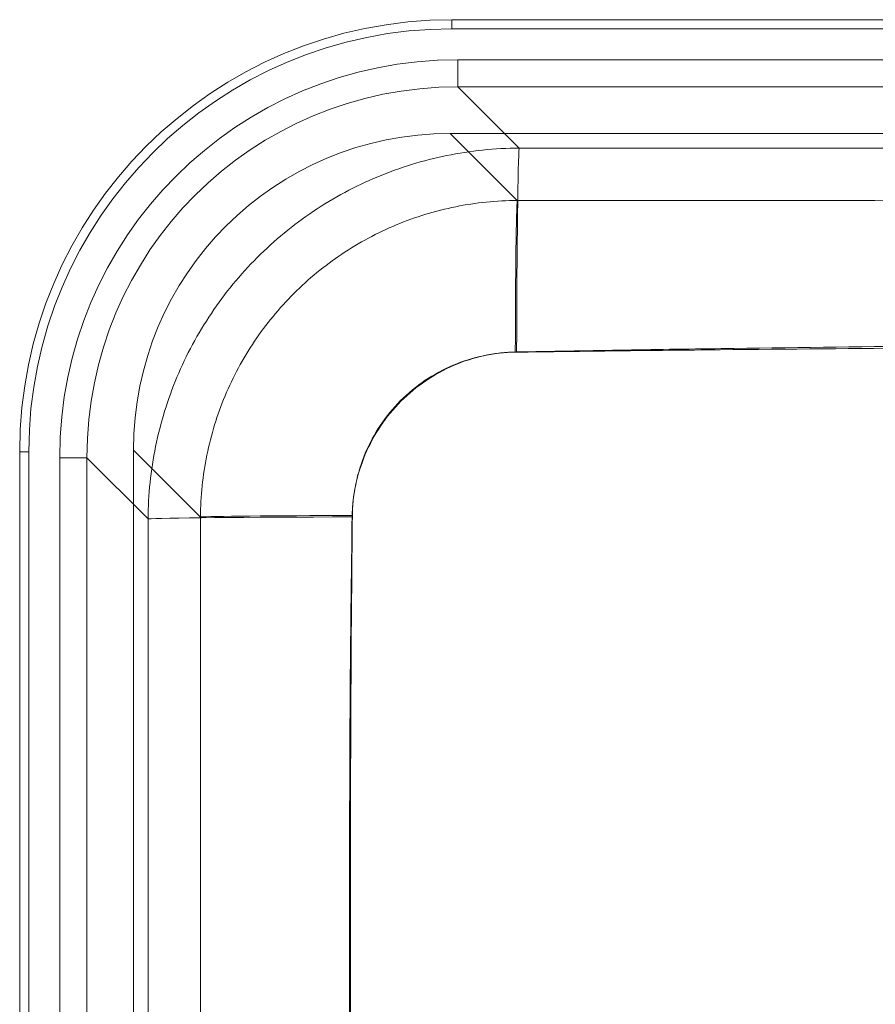
# Model space of a CAD drawing. Units: millimetres. Extents: x -323 to 289, y -225 to 225.
# Drawn here: x -289 to -101, y 9 to 225 of the extents above; entities that cross this region are included whole.
import ezdxf
from ezdxf.lldxf.tags import DXFTag

# ---------------------------------------------------------------- set-up
doc = ezdxf.new("R2010")
doc.units = ezdxf.units.MM
doc.layers.add('TOP$14', color=7, linetype='CONTINUOUS', true_color=0xffffff)
doc.layers.add('TOP$6', color=7, linetype='CONTINUOUS', true_color=0xffffff)
tags = doc.linetypes.add('DASHED', pattern=[25.72, 12.86, -12.86]).pattern_tags.tags
tags[6:7] = [DXFTag(74, 4), DXFTag(75, 0), DXFTag(340, '0'), DXFTag(46, 0.0), DXFTag(50, 0.0), DXFTag(44, 0.0), DXFTag(45, 0.0)]
tags[4:5] = [DXFTag(74, 4), DXFTag(75, 0), DXFTag(340, '0'), DXFTag(46, 0.0), DXFTag(50, 0.0), DXFTag(44, 0.0), DXFTag(45, 0.0)]

msp = doc.modelspace()

# ---------------------------------------------------------------- linework, layer by layer
at = {"layer": 'TOP$14', "color": 155, "linetype": 'CONTINUOUS', "lineweight": 18}
for p, q in [((-194, 225), (194, 225)), ((-194.38, 200), (194.38, 200)), ((-289, -130), (-289, 130)), ((-264, -130.38), (-264, 130.38))]:
    msp.add_line(p, q, dxfattribs=at)
at = {"layer": 'TOP$14', "color": 155, "linetype": 'DASHED', "lineweight": 13}
for p, q in [((-194, 223), (-194, 225)), ((-194, 223), (-64.41, 223)), ((-192.69, 216.21), (-192.69, 210.24)), ((-64.41, 216.21), (-192.69, 216.21)), ((-192.69, 210.24), (-56.67, 210.24)), ((-192.69, 210.24), (-179.22, 196.78)), ((-287, 130), (-289, 130)), ((-287, 4), (-287, 130)), ((-280.21, 128.69), (-274.24, 128.69)), ((-280.21, 128.69), (-280.21, 4)), ((-260.78, 115.23), (-274.24, 128.69)), ((-274.24, -128.69), (-274.24, 128.69))]:
    msp.add_line(p, q, dxfattribs=at)
at = {"layer": 'TOP$14', "color": 155, "linetype": 'CONTINUOUS', "lineweight": 13}
for p, q in [((-194.38, 200), (-179.65, 185.26)), ((-249.27, 115.65), (-264, 130.38))]:
    msp.add_line(p, q, dxfattribs=at)
at = {"layer": 'TOP$14', "color": 155, "linetype": 'CONTINUOUS', "lineweight": 18, "extrusion": (0, 0, -1)}
msp.add_arc((194, 130), 95, 0, 90, dxfattribs=at)
at = {"layer": 'TOP$14', "color": 155, "linetype": 'DASHED', "lineweight": 13, "extrusion": (0, 0, -1)}
msp.add_arc((194, 130), 93, 0, 90, dxfattribs=at)
at = {"layer": 'TOP$14', "color": 155, "linetype": 'DASHED', "lineweight": 13}
for centre, major_axis, ratio, start_param, end_param in [((-191.72, 127.72), (62.91, -62.91), 0.989133, 2.361658, 3.921528), ((-191.72, 127.72), (-58.71, 58.71), 0.987571, 5.50325, 7.06312), ((-179.22, 150.03), (-0.06, -47), 0.012206, 3.24632, 4.671674), ((-214.04, 115.23), (47, 0.05), 0.009285, 1.611372, 3.036868)]:
    msp.add_ellipse(centre, major_axis=major_axis, ratio=ratio, start_param=start_param, end_param=end_param, dxfattribs=at)
at = {"layer": 'TOP$14', "color": 155, "linetype": 'CONTINUOUS', "lineweight": 18, "extrusion": (0, 0, -1)}
msp.add_ellipse((-193.61, 129.61), major_axis=(50.04, -50.04), ratio=0.989133, start_param=2.361658, end_param=3.921528, dxfattribs=at)
at = {"layer": 'TOP$14', "color": 155, "linetype": 'CONTINUOUS', "lineweight": 13}
for centre, major_axis, ratio, start_param, end_param in [((-179.65, 150.46), (-0.04, -35), 0.012215, 3.24632, 4.671578), ((-214.46, 115.65), (35, 0.03), 0.009348, 1.611443, 3.036868)]:
    msp.add_ellipse(centre, major_axis=major_axis, ratio=ratio, start_param=start_param, end_param=end_param, dxfattribs=at)
at = {"layer": 'TOP$14', "color": 155, "linetype": 'DASHED', "lineweight": 13}
for points, knots in [([(-179.22, 196.78), (-184.59, 196.75), (-189.96, 196.18), (-200.37, 194.05), (-205.42, 192.5), (-212.78, 189.43), (-215.21, 188.28), (-219.93, 185.74), (-222.22, 184.36), (-228.87, 179.9), (-233.04, 176.46), (-240.54, 168.96), (-243.91, 164.86), (-248.37, 158.21), (-249.76, 155.9), (-252.28, 151.21), (-253.42, 148.82), (-255.46, 143.93), (-256.36, 141.44), (-257.93, 136.36), (-258.59, 133.76), (-260.2, 125.9), (-260.75, 120.59), (-260.78, 115.23)], [0, 0, 0, 0, 0.125, 0.125, 0.25, 0.25, 0.3125, 0.3125, 0.375, 0.375, 0.5, 0.5, 0.625, 0.625, 0.6875, 0.6875, 0.75, 0.75, 0.8125, 0.8125, 0.875, 0.875, 1, 1, 1, 1]), ([(0, 196.68), (-29.87, 196.68), (-59.74, 196.69), (-104.54, 196.72), (-119.48, 196.73), (-149.35, 196.75), (-164.29, 196.76), (-179.22, 196.78)], [0, 0, 0, 0, 0.5, 0.5, 0.75, 0.75, 1, 1, 1, 1]), ([(-215.95, 115.67), (-215.92, 118.04), (-215.65, 120.39), (-214.67, 125.03), (-213.96, 127.29), (-212.13, 131.6), (-211, 133.69), (-208.37, 137.62), (-206.88, 139.43), (-201.91, 144.42), (-197.88, 147.16), (-191.38, 149.93), (-189.15, 150.64), (-184.55, 151.63), (-182.17, 151.91), (-179.8, 151.95)], [0, 0, 0, 0, 0.125, 0.125, 0.25, 0.25, 0.375, 0.375, 0.5, 0.5, 0.75, 0.75, 0.875, 0.875, 1, 1, 1, 1]), ([(-179.8, 151.95), (-172.3, 152.07), (-164.81, 152.22), (-149.83, 152.47), (-142.34, 152.58), (-119.87, 152.88), (-104.88, 153.07), (-74.92, 153.4), (-59.94, 153.54), (-29.97, 153.7), (-14.98, 153.71), (0, 153.71)], [0, 0, 0, 0, 0.125, 0.125, 0.25, 0.25, 0.5, 0.5, 0.75, 0.75, 1, 1, 1, 1]), ([(-260.78, 115.23), (-260.77, 105.63), (-260.77, 96.02), (-260.76, 76.82), (-260.76, 67.21), (-260.76, 38.41), (-260.77, 19.2), (-260.77, 0)], [0, 0, 0, 0, 0.25, 0.25, 0.5, 0.5, 1, 1, 1, 1]), ([(-216.51, 0), (-216.51, 19.28), (-216.53, 38.56), (-216.44, 67.47), (-216.38, 77.11), (-216.21, 96.39), (-216.07, 106.03), (-215.95, 115.67)], [0, 0, 0, 0, 0.5, 0.5, 0.75, 0.75, 1, 1, 1, 1])]:
    msp.add_open_spline(points, degree=3, knots=knots, dxfattribs=at)
at = {"layer": 'TOP$14', "color": 155, "linetype": 'CONTINUOUS', "lineweight": 13}
for points, knots in [([(-179.65, 185.26), (-184.23, 185.24), (-188.74, 184.77), (-195.4, 183.43), (-197.6, 182.87), (-201.96, 181.54), (-204.13, 180.76), (-210.43, 178.13), (-214.42, 175.99), (-221.97, 170.94), (-225.55, 168), (-231.97, 161.59), (-234.85, 158.1), (-238.67, 152.41), (-239.86, 150.43), (-242.01, 146.43), (-242.99, 144.38), (-245.61, 138.12), (-246.95, 133.75), (-248.78, 124.78), (-249.25, 120.24), (-249.27, 115.65)], [0, 0, 0, 0, 0.125, 0.125, 0.1875, 0.1875, 0.25, 0.25, 0.375, 0.375, 0.5, 0.5, 0.625, 0.625, 0.6875, 0.6875, 0.75, 0.75, 0.875, 0.875, 1, 1, 1, 1]), ([(0, 185.17), (-29.94, 185.17), (-59.88, 185.18), (-104.8, 185.21), (-119.77, 185.22), (-149.71, 185.24), (-164.68, 185.24), (-179.65, 185.26)], [0, 0, 0, 0, 0.5, 0.5, 0.75, 0.75, 1, 1, 1, 1]), ([(-215.89, 115.98), (-215.86, 118.34), (-215.61, 120.67), (-214.65, 125.28), (-213.95, 127.52), (-212.14, 131.81), (-211.03, 133.89), (-208.41, 137.79), (-206.93, 139.59), (-203.64, 142.89), (-201.8, 144.4), (-197.93, 147.01), (-195.88, 148.11), (-191.57, 149.94), (-189.31, 150.64), (-184.75, 151.6), (-182.43, 151.86), (-180.07, 151.88)], [0, 0, 0, 0, 0.125, 0.125, 0.25, 0.25, 0.375, 0.375, 0.5, 0.5, 0.625, 0.625, 0.75, 0.75, 0.875, 0.875, 1, 1, 1, 1]), ([(-180.07, 151.88), (-172.57, 151.97), (-165.07, 152.09), (-150.06, 152.27), (-142.56, 152.35), (-120.05, 152.57), (-105.05, 152.7), (-75.03, 152.94), (-60.03, 153.05), (-30.01, 153.17), (-15.01, 153.17), (0, 153.17)], [0, 0, 0, 0, 0.125, 0.125, 0.25, 0.25, 0.5, 0.5, 0.75, 0.75, 1, 1, 1, 1]), ([(-249.27, 115.65), (-249.26, 106.02), (-249.26, 96.38), (-249.25, 77.1), (-249.25, 67.47), (-249.25, 38.55), (-249.25, 19.28), (-249.25, 0)], [0, 0, 0, 0, 0.25, 0.25, 0.5, 0.5, 1, 1, 1, 1]), ([(-216.3, 0), (-216.3, 19.33), (-216.32, 38.66), (-216.25, 67.66), (-216.21, 77.32), (-216.08, 96.65), (-215.98, 106.32), (-215.89, 115.98)], [0, 0, 0, 0, 0.5, 0.5, 0.75, 0.75, 1, 1, 1, 1])]:
    msp.add_open_spline(points, degree=3, knots=knots, dxfattribs=at)
at = {"layer": 'TOP$6', "color": 155, "linetype": 'CONTINUOUS', "lineweight": 18}
for p, q in [((-194, 225), (194, 225)), ((-194.38, 200), (194.38, 200)), ((-289, -130), (-289, 130)), ((-264, -130.38), (-264, 130.38))]:
    msp.add_line(p, q, dxfattribs=at)
at = {"layer": 'TOP$6', "color": 155, "linetype": 'DASHED', "lineweight": 13}
for p, q in [((-194, 223), (-194, 225)), ((-194, 223), (-64.41, 223)), ((-192.69, 216.21), (-192.69, 210.24)), ((-64.41, 216.21), (-192.69, 216.21)), ((-192.69, 210.24), (-56.67, 210.24)), ((-192.69, 210.24), (-179.22, 196.78)), ((-287, 130), (-289, 130)), ((-287, 4), (-287, 130)), ((-280.21, 128.69), (-274.24, 128.69)), ((-280.21, 128.69), (-280.21, 4)), ((-260.78, 115.23), (-274.24, 128.69)), ((-274.24, -128.69), (-274.24, 128.69))]:
    msp.add_line(p, q, dxfattribs=at)
at = {"layer": 'TOP$6', "color": 155, "linetype": 'CONTINUOUS', "lineweight": 13}
for p, q in [((-194.38, 200), (-179.65, 185.26)), ((-249.27, 115.65), (-264, 130.38))]:
    msp.add_line(p, q, dxfattribs=at)
at = {"layer": 'TOP$6', "color": 155, "linetype": 'CONTINUOUS', "lineweight": 18, "extrusion": (0, 0, -1)}
msp.add_arc((194, 130), 95, 0, 90, dxfattribs=at)
at = {"layer": 'TOP$6', "color": 155, "linetype": 'DASHED', "lineweight": 13, "extrusion": (0, 0, -1)}
msp.add_arc((194, 130), 93, 0, 90, dxfattribs=at)
at = {"layer": 'TOP$6', "color": 155, "linetype": 'DASHED', "lineweight": 13}
for centre, major_axis, ratio, start_param, end_param in [((-191.72, 127.72), (62.91, -62.91), 0.989133, 2.361658, 3.921528), ((-191.72, 127.72), (-58.71, 58.71), 0.987571, 5.50325, 7.06312), ((-179.22, 150.03), (-0.06, -47), 0.012206, 3.24632, 4.671674), ((-214.04, 115.23), (47, 0.05), 0.009285, 1.611372, 3.036868)]:
    msp.add_ellipse(centre, major_axis=major_axis, ratio=ratio, start_param=start_param, end_param=end_param, dxfattribs=at)
at = {"layer": 'TOP$6', "color": 155, "linetype": 'CONTINUOUS', "lineweight": 18, "extrusion": (0, 0, -1)}
msp.add_ellipse((-193.61, 129.61), major_axis=(50.04, -50.04), ratio=0.989133, start_param=2.361658, end_param=3.921528, dxfattribs=at)
at = {"layer": 'TOP$6', "color": 155, "linetype": 'CONTINUOUS', "lineweight": 13}
for centre, major_axis, ratio, start_param, end_param in [((-179.65, 150.46), (-0.04, -35), 0.012215, 3.24632, 4.671578), ((-214.46, 115.65), (35, 0.03), 0.009348, 1.611443, 3.036868)]:
    msp.add_ellipse(centre, major_axis=major_axis, ratio=ratio, start_param=start_param, end_param=end_param, dxfattribs=at)
at = {"layer": 'TOP$6', "color": 155, "linetype": 'DASHED', "lineweight": 13}
for points, knots in [([(-179.22, 196.78), (-184.59, 196.75), (-189.96, 196.18), (-200.37, 194.05), (-205.42, 192.5), (-212.78, 189.43), (-215.21, 188.28), (-219.93, 185.74), (-222.22, 184.36), (-228.87, 179.9), (-233.04, 176.46), (-240.54, 168.96), (-243.91, 164.86), (-248.37, 158.21), (-249.76, 155.9), (-252.28, 151.21), (-253.42, 148.82), (-255.46, 143.93), (-256.36, 141.44), (-257.93, 136.36), (-258.59, 133.76), (-260.2, 125.9), (-260.75, 120.59), (-260.78, 115.23)], [0, 0, 0, 0, 0.125, 0.125, 0.25, 0.25, 0.3125, 0.3125, 0.375, 0.375, 0.5, 0.5, 0.625, 0.625, 0.6875, 0.6875, 0.75, 0.75, 0.8125, 0.8125, 0.875, 0.875, 1, 1, 1, 1]), ([(0, 196.68), (-29.87, 196.68), (-59.74, 196.69), (-104.54, 196.72), (-119.48, 196.73), (-149.35, 196.75), (-164.29, 196.76), (-179.22, 196.78)], [0, 0, 0, 0, 0.5, 0.5, 0.75, 0.75, 1, 1, 1, 1]), ([(-215.95, 115.67), (-215.92, 118.04), (-215.65, 120.39), (-214.67, 125.03), (-213.96, 127.29), (-212.13, 131.6), (-211, 133.69), (-208.37, 137.62), (-206.88, 139.43), (-201.91, 144.42), (-197.88, 147.16), (-191.38, 149.93), (-189.15, 150.64), (-184.55, 151.63), (-182.17, 151.91), (-179.8, 151.95)], [0, 0, 0, 0, 0.125, 0.125, 0.25, 0.25, 0.375, 0.375, 0.5, 0.5, 0.75, 0.75, 0.875, 0.875, 1, 1, 1, 1]), ([(-179.8, 151.95), (-172.3, 152.07), (-164.81, 152.22), (-149.83, 152.47), (-142.34, 152.58), (-119.87, 152.88), (-104.88, 153.07), (-74.92, 153.4), (-59.94, 153.54), (-29.97, 153.7), (-14.98, 153.71), (0, 153.71)], [0, 0, 0, 0, 0.125, 0.125, 0.25, 0.25, 0.5, 0.5, 0.75, 0.75, 1, 1, 1, 1]), ([(-260.78, 115.23), (-260.77, 105.63), (-260.77, 96.02), (-260.76, 76.82), (-260.76, 67.21), (-260.76, 38.41), (-260.77, 19.2), (-260.77, 0)], [0, 0, 0, 0, 0.25, 0.25, 0.5, 0.5, 1, 1, 1, 1]), ([(-216.51, 0), (-216.51, 19.28), (-216.53, 38.56), (-216.44, 67.47), (-216.38, 77.11), (-216.21, 96.39), (-216.07, 106.03), (-215.95, 115.67)], [0, 0, 0, 0, 0.5, 0.5, 0.75, 0.75, 1, 1, 1, 1])]:
    msp.add_open_spline(points, degree=3, knots=knots, dxfattribs=at)
at = {"layer": 'TOP$6', "color": 155, "linetype": 'CONTINUOUS', "lineweight": 13}
for points, knots in [([(-179.65, 185.26), (-184.23, 185.24), (-188.74, 184.77), (-195.4, 183.43), (-197.6, 182.87), (-201.96, 181.54), (-204.13, 180.76), (-210.43, 178.13), (-214.42, 175.99), (-221.97, 170.94), (-225.55, 168), (-231.97, 161.59), (-234.85, 158.1), (-238.67, 152.41), (-239.86, 150.43), (-242.01, 146.43), (-242.99, 144.38), (-245.61, 138.12), (-246.95, 133.75), (-248.78, 124.78), (-249.25, 120.24), (-249.27, 115.65)], [0, 0, 0, 0, 0.125, 0.125, 0.1875, 0.1875, 0.25, 0.25, 0.375, 0.375, 0.5, 0.5, 0.625, 0.625, 0.6875, 0.6875, 0.75, 0.75, 0.875, 0.875, 1, 1, 1, 1]), ([(0, 185.17), (-29.94, 185.17), (-59.88, 185.18), (-104.8, 185.21), (-119.77, 185.22), (-149.71, 185.24), (-164.68, 185.24), (-179.65, 185.26)], [0, 0, 0, 0, 0.5, 0.5, 0.75, 0.75, 1, 1, 1, 1]), ([(-215.89, 115.98), (-215.86, 118.34), (-215.61, 120.67), (-214.65, 125.28), (-213.95, 127.52), (-212.14, 131.81), (-211.03, 133.89), (-208.41, 137.79), (-206.93, 139.59), (-203.64, 142.89), (-201.8, 144.4), (-197.93, 147.01), (-195.88, 148.11), (-191.57, 149.94), (-189.31, 150.64), (-184.75, 151.6), (-182.43, 151.86), (-180.07, 151.88)], [0, 0, 0, 0, 0.125, 0.125, 0.25, 0.25, 0.375, 0.375, 0.5, 0.5, 0.625, 0.625, 0.75, 0.75, 0.875, 0.875, 1, 1, 1, 1]), ([(-180.07, 151.88), (-172.57, 151.97), (-165.07, 152.09), (-150.06, 152.27), (-142.56, 152.35), (-120.05, 152.57), (-105.05, 152.7), (-75.03, 152.94), (-60.03, 153.05), (-30.01, 153.17), (-15.01, 153.17), (0, 153.17)], [0, 0, 0, 0, 0.125, 0.125, 0.25, 0.25, 0.5, 0.5, 0.75, 0.75, 1, 1, 1, 1]), ([(-249.27, 115.65), (-249.26, 106.02), (-249.26, 96.38), (-249.25, 77.1), (-249.25, 67.47), (-249.25, 38.55), (-249.25, 19.28), (-249.25, 0)], [0, 0, 0, 0, 0.25, 0.25, 0.5, 0.5, 1, 1, 1, 1]), ([(-216.3, 0), (-216.3, 19.33), (-216.32, 38.66), (-216.25, 67.66), (-216.21, 77.32), (-216.08, 96.65), (-215.98, 106.32), (-215.89, 115.98)], [0, 0, 0, 0, 0.5, 0.5, 0.75, 0.75, 1, 1, 1, 1])]:
    msp.add_open_spline(points, degree=3, knots=knots, dxfattribs=at)

doc.saveas('drawing.dxf')
